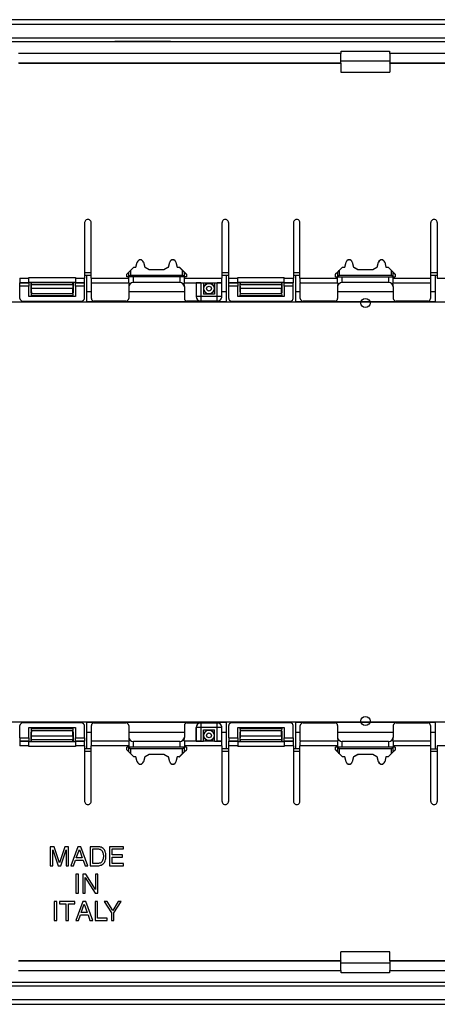
# Model space of a CAD drawing. Units: millimetres. Extents: x -104 to 104, y -53 to 53.
# Drawn here: x -37 to 8, y -53 to 53 of the extents above; entities that cross this region are included whole.
import ezdxf

# ---------------------------------------------------------------- set-up
doc = ezdxf.new("R2010")
doc.units = ezdxf.units.MM
doc.header["$LTSCALE"] = 16.335
doc.layers.get('0').update_dxf_attribs({"linetype": 'CONTINUOUS'})
for name, color, linetype in [('ASSI', 7, 'CONTINUOUS'), ('CURVE', 7, 'CONTINUOUS'), ('DRAFT', 7, 'CONTINUOUS'), ('RACCORDO', 7, 'CONTINUOUS'), ('SMUSSO', 7, 'CONTINUOUS')]:
    doc.layers.add(name, color=color, linetype=linetype)

msp = doc.modelspace()

# ---------------------------------------------------------------- linework, layer by layer
at = {"color": 7, "linetype": 'CONTINUOUS'}
for p, q in [((-30.25, 25.5), (-29.55, 25.5)), ((-15.45, 25.5), (-14.75, 25.5)), ((-7.75, 25.5), (-7.05, 25.5)), ((7.05, 25.5), (7.75, 25.5)), ((-16.25, 23.45), (-17.45, 23.45)), ((-31.25, 23.2), (-36.25, 23.2)), ((-8.75, 23.2), (-13.75, 23.2)), ((-36.25, -23.2), (-31.25, -23.2)), ((-13.75, -23.2), (-8.75, -23.2)), ((-17.45, -23.45), (-16.25, -23.45)), ((-29.55, -25.5), (-30.25, -25.5)), ((-14.75, -25.5), (-15.45, -25.5)), ((-7.05, -25.5), (-7.75, -25.5)), ((7.05, -25.5), (7.75, -25.5)), ((-33.95, -36.03), (-33.95, -38.08)), ((-33.55, -36.03), (-33.95, -36.03)), ((-32.96, -37.77), (-33.55, -36.03)), ((-32.38, -36.03), (-32.96, -37.77)), ((-31.98, -36.03), (-32.38, -36.03)), ((-31.98, -38.08), (-31.98, -36.03)), ((-30.97, -36.03), (-31.74, -38.08)), ((-30.65, -36.03), (-30.97, -36.03)), ((-29.91, -38.08), (-30.65, -36.03)), ((-28.81, -36.03), (-29.64, -36.03)), ((-29.64, -36.03), (-29.64, -38.08)), ((-26.07, -36.03), (-27.57, -36.03)), ((-27.57, -36.03), (-27.57, -38.08)), ((-26.07, -36.27), (-26.07, -36.03)), ((-33.68, -36.36), (-33.1, -38.08)), ((-33.68, -38.08), (-33.68, -36.36)), ((-32.83, -38.08), (-32.25, -36.36)), ((-32.25, -36.36), (-32.25, -38.08)), ((-31.15, -37.23), (-30.82, -36.32)), ((-30.82, -36.32), (-30.52, -37.23)), ((-29.36, -36.26), (-28.85, -36.26)), ((-29.36, -37.84), (-29.36, -36.26)), ((-27.29, -36.27), (-26.07, -36.27)), ((-27.29, -36.9), (-27.29, -36.27)), ((-26.17, -36.9), (-27.29, -36.9)), ((-26.17, -37.15), (-26.17, -36.9)), ((-33.95, -38.08), (-33.68, -38.08)), ((-33.1, -38.08), (-32.83, -38.08)), ((-32.25, -38.08), (-31.98, -38.08)), ((-31.74, -38.08), (-31.45, -38.08)), ((-31.45, -38.08), (-31.24, -37.48)), ((-31.24, -37.48), (-30.42, -37.48)), ((-30.52, -37.23), (-31.15, -37.23)), ((-30.42, -37.48), (-30.21, -38.08)), ((-30.21, -38.08), (-29.91, -38.08)), ((-29.64, -38.08), (-28.81, -38.08)), ((-28.85, -37.84), (-29.36, -37.84)), ((-27.57, -38.08), (-26.05, -38.08)), ((-27.29, -37.15), (-26.17, -37.15)), ((-27.29, -37.83), (-27.29, -37.15)), ((-26.05, -37.83), (-27.29, -37.83)), ((-26.05, -38.08), (-26.05, -37.83)), ((-30.92, -38.98), (-31.2, -38.98)), ((-31.2, -38.98), (-31.2, -41.02)), ((-30.92, -41.02), (-30.92, -38.98)), ((-30.12, -38.98), (-30.45, -38.98)), ((-30.45, -38.98), (-30.45, -41.02)), ((-29.09, -40.64), (-30.12, -38.98)), ((-28.82, -38.98), (-29.09, -38.98)), ((-29.09, -38.98), (-29.09, -40.64)), ((-28.82, -41.02), (-28.82, -38.98)), ((-30.18, -39.36), (-29.13, -41.02)), ((-30.18, -41.02), (-30.18, -39.36)), ((-31.2, -41.02), (-30.92, -41.02)), ((-30.45, -41.02), (-30.18, -41.02)), ((-29.13, -41.02), (-28.82, -41.02)), ((-33.25, -41.92), (-33.53, -41.92)), ((-33.53, -41.92), (-33.53, -43.97)), ((-33.25, -43.97), (-33.25, -41.92)), ((-31.29, -41.92), (-32.95, -41.92)), ((-32.95, -41.92), (-32.95, -42.17)), ((-32.95, -42.17), (-32.26, -42.17)), ((-32.26, -42.17), (-32.26, -43.97)), ((-31.98, -42.17), (-31.29, -42.17)), ((-31.98, -43.97), (-31.98, -42.17)), ((-31.29, -42.17), (-31.29, -41.92)), ((-30.44, -41.92), (-31.21, -43.97)), ((-30.62, -43.13), (-30.29, -42.22)), ((-30.12, -41.92), (-30.44, -41.92)), ((-30.29, -42.22), (-29.98, -43.13)), ((-29.38, -43.97), (-30.12, -41.92)), ((-28.85, -41.92), (-29.12, -41.92)), ((-29.12, -41.92), (-29.12, -43.97)), ((-28.85, -43.73), (-28.85, -41.92)), ((-28.14, -41.92), (-27.37, -43.15)), ((-27.82, -41.92), (-28.14, -41.92)), ((-27.23, -42.91), (-27.82, -41.92)), ((-26.64, -41.92), (-27.23, -42.91)), ((-27.09, -43.15), (-26.32, -41.92)), ((-26.32, -41.92), (-26.64, -41.92)), ((-30.92, -43.97), (-30.71, -43.38)), ((-30.71, -43.38), (-29.88, -43.38)), ((-29.98, -43.13), (-30.62, -43.13)), ((-29.88, -43.38), (-29.68, -43.97)), ((-27.37, -43.15), (-27.37, -43.97)), ((-27.09, -43.97), (-27.09, -43.15)), ((-33.53, -43.97), (-33.25, -43.97)), ((-32.26, -43.97), (-31.98, -43.97)), ((-31.21, -43.97), (-30.92, -43.97)), ((-29.68, -43.97), (-29.38, -43.97)), ((-29.12, -43.97), (-27.81, -43.97)), ((-27.81, -43.73), (-28.85, -43.73)), ((-27.81, -43.97), (-27.81, -43.73)), ((-27.37, -43.97), (-27.09, -43.97))]:
    msp.add_line(p, q, dxfattribs=at)
for points, knots in [([(-27.95, -37.05), (-27.95, -36.99), (-27.95, -36.87), (-27.99, -36.66), (-28.08, -36.43), (-28.23, -36.22), (-28.49, -36.06), (-28.69, -36.03), (-28.81, -36.03)], [0, 0, 0, 0, 0.11461, 0.248982, 0.413405, 0.604832, 0.755915, 1, 1, 1, 1]), ([(-28.85, -36.26), (-28.79, -36.26), (-28.67, -36.28), (-28.5, -36.35), (-28.36, -36.49), (-28.27, -36.68), (-28.24, -36.87), (-28.23, -36.99), (-28.23, -37.05)], [0, 0, 0, 0, 0.157309, 0.302201, 0.482935, 0.685884, 0.829404, 1, 1, 1, 1]), ([(-28.23, -37.05), (-28.23, -37.12), (-28.24, -37.23), (-28.27, -37.43), (-28.36, -37.61), (-28.5, -37.76), (-28.67, -37.83), (-28.79, -37.84), (-28.85, -37.84)], [0, 0, 0, 0, 0.170594, 0.314114, 0.517061, 0.697794, 0.842686, 1, 1, 1, 1]), ([(-28.81, -38.08), (-28.69, -38.08), (-28.49, -38.04), (-28.23, -37.88), (-28.08, -37.67), (-27.99, -37.44), (-27.95, -37.23), (-27.95, -37.11), (-27.95, -37.05)], [0, 0, 0, 0, 0.244084, 0.395167, 0.586594, 0.751017, 0.885389, 1, 1, 1, 1])]:
    msp.add_open_spline(points, degree=3, knots=knots, dxfattribs=at)
at = {"layer": 'ASSI', "color": 7, "linetype": 'CONTINUOUS'}
for p, q in [((-25.71, 25.62), (-24.96, 26.37)), ((-25.51, 25.79), (-25.71, 25.62)), ((-25.71, 25.3), (-25.71, 25.62)), ((-25.31, 25.99), (-24.95, 26.35)), ((-24.95, 26.35), (-24.96, 26.37)), ((-24.96, 26.37), (-24.72, 26.37)), ((-24.95, 26.35), (-24.72, 26.35)), ((-24.72, 26.35), (-24.72, 26.37)), ((-23.78, 26.35), (-23.78, 26.37)), ((-23.78, 26.37), (-23.73, 26.37)), ((-23.78, 26.35), (-23.73, 26.35)), ((-23.73, 26.35), (-23.73, 26.37)), ((-23.73, 26.37), (-23.29, 26.12)), ((-23.73, 26.35), (-23.3, 26.1)), ((-23.3, 26.1), (-23.29, 26.12)), ((-23.3, 26.1), (-21.7, 26.1)), ((-23.29, 26.12), (-21.71, 26.12)), ((-21.71, 26.12), (-21.27, 26.37)), ((-21.7, 26.1), (-21.71, 26.12)), ((-21.7, 26.1), (-21.27, 26.35)), ((-21.27, 26.35), (-21.27, 26.37)), ((-21.27, 26.37), (-21.22, 26.37)), ((-21.27, 26.35), (-21.22, 26.35)), ((-21.22, 26.35), (-21.22, 26.37)), ((-20.28, 26.35), (-20.28, 26.37)), ((-20.28, 26.37), (-20.04, 26.37)), ((-20.28, 26.35), (-20.05, 26.35)), ((-20.05, 26.35), (-20.04, 26.37)), ((-20.05, 26.35), (-19.69, 25.99)), ((-20.04, 26.37), (-19.29, 25.62)), ((-19.49, 25.79), (-19.29, 25.62)), ((-19.29, 25.62), (-19.29, 25.3)), ((-3.21, 25.62), (-2.46, 26.37)), ((-3.01, 25.79), (-3.21, 25.62)), ((-3.21, 25.3), (-3.21, 25.62)), ((-2.81, 25.99), (-2.45, 26.35)), ((-2.45, 26.35), (-2.46, 26.37)), ((-2.46, 26.37), (-2.22, 26.37)), ((-2.45, 26.35), (-2.22, 26.35)), ((-2.22, 26.35), (-2.22, 26.37)), ((-1.28, 26.35), (-1.28, 26.37)), ((-1.28, 26.37), (-1.23, 26.37)), ((-1.28, 26.35), (-1.23, 26.35)), ((-1.23, 26.35), (-1.23, 26.37)), ((-1.23, 26.37), (-0.79, 26.12)), ((-1.23, 26.35), (-0.8, 26.1)), ((-0.8, 26.1), (-0.79, 26.12)), ((-0.8, 26.1), (0.8, 26.1)), ((-0.79, 26.12), (0.79, 26.12)), ((0.79, 26.12), (1.23, 26.37)), ((0.8, 26.1), (0.79, 26.12)), ((0.8, 26.1), (1.23, 26.35)), ((1.23, 26.35), (1.23, 26.37)), ((1.23, 26.37), (1.28, 26.37)), ((1.23, 26.35), (1.28, 26.35)), ((1.28, 26.35), (1.28, 26.37)), ((2.22, 26.35), (2.22, 26.37)), ((2.22, 26.37), (2.46, 26.37)), ((2.22, 26.35), (2.45, 26.35)), ((2.45, 26.35), (2.46, 26.37)), ((2.45, 26.35), (2.81, 25.99)), ((2.46, 26.37), (3.21, 25.62)), ((3.01, 25.79), (3.21, 25.62)), ((3.21, 25.62), (3.21, 25.3)), ((-19.29, 25.3), (-25.71, 25.3)), ((-3.21, 25.3), (3.21, 25.3)), ((-25.71, -25.62), (-25.71, -25.3)), ((-19.29, -25.3), (-25.71, -25.3)), ((-19.29, -25.3), (-19.29, -25.62)), ((3.21, -25.3), (-3.21, -25.3)), ((-3.21, -25.62), (-3.21, -25.3)), ((3.21, -25.3), (3.21, -25.62)), ((-25.51, -25.79), (-25.71, -25.62)), ((-24.96, -26.37), (-25.71, -25.62)), ((-24.95, -26.35), (-25.31, -25.99)), ((-24.95, -26.35), (-24.96, -26.37)), ((-24.72, -26.37), (-24.96, -26.37)), ((-24.72, -26.35), (-24.95, -26.35)), ((-24.72, -26.35), (-24.72, -26.37)), ((-23.78, -26.35), (-23.78, -26.37)), ((-23.73, -26.35), (-23.78, -26.35)), ((-23.73, -26.37), (-23.78, -26.37)), ((-23.3, -26.1), (-23.73, -26.35)), ((-23.29, -26.12), (-23.73, -26.37)), ((-23.73, -26.35), (-23.73, -26.37)), ((-21.7, -26.1), (-23.3, -26.1)), ((-23.3, -26.1), (-23.29, -26.12)), ((-21.71, -26.12), (-23.29, -26.12)), ((-21.7, -26.1), (-21.71, -26.12)), ((-21.27, -26.37), (-21.71, -26.12)), ((-21.27, -26.35), (-21.7, -26.1)), ((-21.22, -26.35), (-21.27, -26.35)), ((-21.27, -26.35), (-21.27, -26.37)), ((-21.22, -26.37), (-21.27, -26.37)), ((-21.22, -26.35), (-21.22, -26.37)), ((-20.05, -26.35), (-20.28, -26.35)), ((-20.28, -26.35), (-20.28, -26.37)), ((-20.04, -26.37), (-20.28, -26.37)), ((-19.69, -25.99), (-20.05, -26.35)), ((-20.05, -26.35), (-20.04, -26.37)), ((-19.29, -25.62), (-20.04, -26.37)), ((-19.49, -25.79), (-19.29, -25.62)), ((-3.01, -25.79), (-3.21, -25.62)), ((-2.46, -26.37), (-3.21, -25.62)), ((-2.45, -26.35), (-2.81, -25.99)), ((-2.45, -26.35), (-2.46, -26.37)), ((-2.22, -26.37), (-2.46, -26.37)), ((-2.22, -26.35), (-2.45, -26.35)), ((-2.22, -26.35), (-2.22, -26.37)), ((-1.23, -26.35), (-1.28, -26.35)), ((-1.28, -26.35), (-1.28, -26.37)), ((-1.23, -26.37), (-1.28, -26.37)), ((-0.8, -26.1), (-1.23, -26.35)), ((-0.79, -26.12), (-1.23, -26.37)), ((-1.23, -26.35), (-1.23, -26.37)), ((0.8, -26.1), (-0.8, -26.1)), ((-0.8, -26.1), (-0.79, -26.12)), ((0.79, -26.12), (-0.79, -26.12)), ((0.8, -26.1), (0.79, -26.12)), ((1.23, -26.37), (0.79, -26.12)), ((1.23, -26.35), (0.8, -26.1)), ((1.28, -26.35), (1.23, -26.35)), ((1.23, -26.35), (1.23, -26.37)), ((1.28, -26.37), (1.23, -26.37)), ((1.28, -26.35), (1.28, -26.37)), ((2.45, -26.35), (2.22, -26.35)), ((2.22, -26.35), (2.22, -26.37)), ((2.46, -26.37), (2.22, -26.37)), ((2.81, -25.99), (2.45, -26.35)), ((2.45, -26.35), (2.46, -26.37)), ((3.21, -25.62), (2.46, -26.37)), ((3.01, -25.79), (3.21, -25.62))]:
    msp.add_line(p, q, dxfattribs=at)
at = {"layer": 'ASSI', "color": 253, "linetype": 'CONTINUOUS'}
for p, q in [((-25.51, 25.79), (-25.51, 25.3)), ((-25.31, 25.99), (-25.31, 25.5)), ((-25.31, 25.5), (-19.69, 25.5)), ((-19.69, 25.5), (-19.69, 25.99)), ((-19.49, 25.3), (-19.49, 25.79)), ((-3.01, 25.79), (-3.01, 25.3)), ((-2.81, 25.99), (-2.81, 25.5)), ((-2.81, 25.5), (2.81, 25.5)), ((2.81, 25.5), (2.81, 25.99)), ((3.01, 25.3), (3.01, 25.79)), ((-25.51, -25.3), (-25.51, -25.79)), ((-19.49, -25.79), (-19.49, -25.3)), ((-3.01, -25.3), (-3.01, -25.79)), ((3.01, -25.79), (3.01, -25.3)), ((-25.31, -25.5), (-25.31, -25.99)), ((-19.69, -25.5), (-25.31, -25.5)), ((-19.69, -25.99), (-19.69, -25.5)), ((2.81, -25.5), (-2.81, -25.5)), ((-2.81, -25.5), (-2.81, -25.99)), ((2.81, -25.99), (2.81, -25.5))]:
    msp.add_line(p, q, dxfattribs=at)
at = {"layer": 'ASSI', "color": 7, "linetype": 'CONTINUOUS'}
for centre, major_axis, ratio, start_param, end_param in [((-25.31, 25.99), (0.2, 0.2), 0.004114, -3.093347, -1.57491), ((-19.69, 25.99), (-0.2, 0.2), 0.004114, -4.708275, -3.189839), ((-2.81, 25.99), (0.2, 0.2), 0.004114, -3.093347, -1.57491), ((2.81, 25.99), (-0.2, 0.2), 0.004114, -4.708275, -3.189839), ((-25.51, 25.5), (0, 0.2), 0.052408, -3.141593, -3.089233), ((-19.49, 25.5), (0, 0.2), 0.052408, -3.193953, -3.141593), ((-3.01, 25.5), (0, 0.2), 0.052408, -3.141593, -3.089233), ((3.01, 25.5), (0, 0.2), 0.052408, -3.193953, -3.141593), ((-25.51, -25.5), (0, 0.2), 0.052408, -0.05236, 0), ((-19.49, -25.5), (0, 0.2), 0.052408, 0, 0.05236), ((-3.01, -25.5), (0, 0.2), 0.052408, -0.05236, 0), ((3.01, -25.5), (0, 0.2), 0.052408, 0, 0.05236), ((-25.31, -25.99), (-0.2, 0.2), 0.004114, -1.566682, -0.048246), ((-19.69, -25.99), (0.2, 0.2), 0.004114, 0.048246, 1.566682), ((-2.81, -25.99), (-0.2, 0.2), 0.004114, -1.566682, -0.048246), ((2.81, -25.99), (0.2, 0.2), 0.004114, 0.048246, 1.566682)]:
    msp.add_ellipse(centre, major_axis=major_axis, ratio=ratio, start_param=start_param, end_param=end_param, dxfattribs=at)
for points, knots in [([(-25.31, 25.5), (-25.33, 25.48), (-25.37, 25.44), (-25.42, 25.39), (-25.46, 25.35), (-25.48, 25.33), (-25.5, 25.31), (-25.51, 25.3), (-25.51, 25.3)], [0, 0, 0, 0, 0.325668, 0.630655, 0.765562, 0.879642, 0.962002, 1, 1, 1, 1]), ([(-19.49, 25.3), (-19.49, 25.3), (-19.5, 25.31), (-19.52, 25.33), (-19.54, 25.35), (-19.58, 25.39), (-19.63, 25.44), (-19.67, 25.48), (-19.69, 25.5)], [0, 0, 0, 0, 0.037998, 0.120358, 0.234438, 0.369345, 0.674332, 1, 1, 1, 1]), ([(-2.81, 25.5), (-2.83, 25.48), (-2.87, 25.44), (-2.92, 25.39), (-2.96, 25.35), (-2.98, 25.33), (-3, 25.31), (-3.01, 25.3), (-3.01, 25.3)], [0, 0, 0, 0, 0.325668, 0.630655, 0.765562, 0.879642, 0.962002, 1, 1, 1, 1]), ([(3.01, 25.3), (3.01, 25.3), (3, 25.31), (2.98, 25.33), (2.96, 25.35), (2.92, 25.39), (2.87, 25.44), (2.83, 25.48), (2.81, 25.5)], [0, 0, 0, 0, 0.037998, 0.120358, 0.234438, 0.369345, 0.674332, 1, 1, 1, 1]), ([(-25.51, -25.3), (-25.51, -25.3), (-25.5, -25.31), (-25.48, -25.33), (-25.46, -25.35), (-25.42, -25.39), (-25.37, -25.44), (-25.33, -25.48), (-25.31, -25.5)], [0, 0, 0, 0, 0.037998, 0.120358, 0.234438, 0.369345, 0.674332, 1, 1, 1, 1]), ([(-19.69, -25.5), (-19.67, -25.48), (-19.63, -25.44), (-19.58, -25.39), (-19.54, -25.35), (-19.52, -25.33), (-19.5, -25.31), (-19.49, -25.3), (-19.49, -25.3)], [0, 0, 0, 0, 0.325668, 0.630655, 0.765562, 0.879642, 0.962002, 1, 1, 1, 1]), ([(-3.01, -25.3), (-3.01, -25.3), (-3, -25.31), (-2.98, -25.33), (-2.96, -25.35), (-2.92, -25.39), (-2.87, -25.44), (-2.83, -25.48), (-2.81, -25.5)], [0, 0, 0, 0, 0.037998, 0.120358, 0.234438, 0.369345, 0.674332, 1, 1, 1, 1]), ([(2.81, -25.5), (2.83, -25.48), (2.87, -25.44), (2.92, -25.39), (2.96, -25.35), (2.98, -25.33), (3, -25.31), (3.01, -25.3), (3.01, -25.3)], [0, 0, 0, 0, 0.325668, 0.630655, 0.765562, 0.879642, 0.962002, 1, 1, 1, 1])]:
    msp.add_open_spline(points, degree=3, knots=knots, dxfattribs=at)
at = {"layer": 'CURVE', "color": 7, "linetype": 'CONTINUOUS'}
for centre in [(0, 22.5), (0, -22.5)]:
    msp.add_circle(centre, 0.5, dxfattribs=at)
at = {"layer": 'DRAFT', "color": 7, "linetype": 'CONTINUOUS'}
for p, q in [((-76, 50.65), (76, 50.65)), ((-27, 50.64), (-27, 50.63)), ((-21, 50.64), (-27, 50.64)), ((-21, 50.63), (-27, 50.63)), ((-21, 50.64), (-21, 50.63)), ((-2.61, 49.37), (-37.39, 49.37)), ((-2.63, 49.35), (-37.37, 49.35)), ((-2.63, 49.35), (-2.61, 49.37)), ((-2.63, 48.35), (-2.63, 49.35)), ((-2.61, 49.37), (-2.61, 49.61)), ((-2.61, 49.61), (2.61, 49.61)), ((2.61, 49.61), (2.61, 49.37)), ((2.63, 49.35), (2.61, 49.37)), ((37.39, 49.37), (2.61, 49.37)), ((2.63, 49.35), (2.63, 48.35)), ((37.37, 49.35), (2.63, 49.35)), ((-37.37, 48.35), (-2.63, 48.35)), ((-37.35, 48.33), (-2.65, 48.33)), ((-2.65, 48.33), (-2.63, 48.35)), ((-2.65, 48.33), (-2.65, 47.35)), ((2.63, 48.55), (-2.63, 48.55)), ((2.65, 48.33), (2.63, 48.35)), ((2.63, 48.35), (37.37, 48.35)), ((2.65, 48.33), (2.65, 47.35)), ((2.65, 48.33), (37.35, 48.33)), ((-2.65, 47.35), (2.65, 47.35)), ((-24.72, 26.37), (-24.58, 26.89)), ((-24.72, 26.35), (-24.58, 26.89)), ((-23.92, 26.89), (-23.78, 26.35)), ((-23.92, 26.89), (-23.78, 26.37)), ((-21.22, 26.37), (-21.08, 26.89)), ((-21.22, 26.35), (-21.08, 26.89)), ((-20.42, 26.89), (-20.28, 26.35)), ((-20.42, 26.89), (-20.28, 26.37)), ((-2.22, 26.37), (-2.08, 26.89)), ((-2.22, 26.35), (-2.08, 26.89)), ((-1.42, 26.89), (-1.28, 26.35)), ((-1.42, 26.89), (-1.28, 26.37)), ((1.28, 26.37), (1.42, 26.89)), ((1.28, 26.35), (1.42, 26.89)), ((2.08, 26.89), (2.22, 26.35)), ((2.08, 26.89), (2.22, 26.37)), ((-30, 22.62), (-30, 25.5)), ((-15, 25.5), (-15, 22.62)), ((-7.5, 22.62), (-7.5, 25.5)), ((7.5, 25.5), (7.5, 22.62)), ((-37.22, 24.3), (-37.23, 24.66)), ((-36.25, 24.66), (-37.23, 24.66)), ((-36.25, 24.66), (-36.25, 24.3)), ((-31.25, 24.3), (-31.25, 24.66)), ((-30.27, 24.66), (-31.25, 24.66)), ((-30.28, 24.3), (-30.27, 24.66)), ((-17.45, 24.67), (-17.45, 23.45)), ((-16.25, 24.65), (-17.45, 24.65)), ((-16.25, 24.67), (-16.25, 23.45)), ((-14.72, 24.3), (-14.73, 24.66)), ((-13.75, 24.66), (-14.73, 24.66)), ((-13.75, 24.66), (-13.75, 24.3)), ((-8.75, 24.3), (-8.75, 24.66)), ((-7.77, 24.66), (-8.75, 24.66)), ((-7.78, 24.3), (-7.77, 24.66)), ((-36.25, 24.3), (-37.22, 24.3)), ((-35.98, 23.7), (-35.98, 23.6)), ((-31.52, 23.7), (-31.52, 23.6)), ((-30.28, 24.3), (-31.25, 24.3)), ((-29.52, 23.69), (-30, 23.69)), ((-19.5, 23.69), (-25.5, 23.69)), ((-17.3, 23.69), (-17.45, 23.69)), ((-16.25, 23.69), (-16.4, 23.69)), ((-15, 23.69), (-15.47, 23.69)), ((-13.75, 24.3), (-14.72, 24.3)), ((-13.48, 23.7), (-13.48, 23.6)), ((-9.02, 23.7), (-9.02, 23.6)), ((-7.78, 24.3), (-8.75, 24.3)), ((-7.02, 23.7), (-7.5, 23.7)), ((-7.02, 23.69), (-7.5, 23.69)), ((3, 23.7), (-3, 23.7)), ((3, 23.69), (-3, 23.69)), ((7.5, 23.7), (7.02, 23.7)), ((7.5, 23.69), (7.02, 23.69)), ((-30, 22.67), (-15, 22.67)), ((-15, 22.62), (-30, 22.62)), ((-7.5, 22.67), (7.5, 22.67)), ((7.5, 22.62), (-7.5, 22.62)), ((-30, -25.5), (-30, -22.62)), ((-30, -22.62), (-15, -22.62)), ((-15, -22.67), (-30, -22.67)), ((-15, -22.62), (-15, -25.5)), ((-7.5, -22.62), (7.5, -22.62)), ((-7.5, -25.5), (-7.5, -22.62)), ((7.5, -22.67), (-7.5, -22.67)), ((7.5, -22.62), (7.5, -25.5)), ((-37.22, -24.3), (-37.23, -24.66)), ((-37.22, -24.3), (-36.25, -24.3)), ((-36.25, -24.3), (-36.25, -24.66)), ((-35.98, -23.6), (-35.98, -23.7)), ((-31.52, -23.6), (-31.52, -23.7)), ((-31.25, -24.66), (-31.25, -24.3)), ((-31.25, -24.3), (-30.28, -24.3)), ((-30.28, -24.3), (-30.27, -24.66)), ((-30, -23.69), (-29.52, -23.69)), ((-25.5, -23.69), (-19.5, -23.69)), ((-17.45, -24.67), (-17.45, -23.45)), ((-17.45, -23.69), (-17.3, -23.69)), ((-16.4, -23.69), (-16.25, -23.69)), ((-16.25, -24.67), (-16.25, -23.45)), ((-15.47, -23.69), (-15, -23.69)), ((-14.72, -24.3), (-14.73, -24.66)), ((-14.72, -24.3), (-13.75, -24.3)), ((-13.75, -24.3), (-13.75, -24.66)), ((-13.48, -23.6), (-13.48, -23.7)), ((-9.02, -23.6), (-9.02, -23.7)), ((-8.75, -24.3), (-7.78, -24.3)), ((-8.75, -24.66), (-8.75, -24.3)), ((-7.78, -24.3), (-7.77, -24.66)), ((-7.5, -23.69), (-7.02, -23.69)), ((-7.5, -23.7), (-7.02, -23.7)), ((-3, -23.69), (3, -23.69)), ((-3, -23.7), (3, -23.7)), ((7.02, -23.69), (7.5, -23.69)), ((7.02, -23.7), (7.5, -23.7)), ((-37.23, -24.66), (-36.25, -24.66)), ((-31.25, -24.66), (-30.27, -24.66)), ((-17.45, -24.65), (-16.25, -24.65)), ((-14.73, -24.66), (-13.75, -24.66)), ((-8.75, -24.66), (-7.77, -24.66)), ((-24.58, -26.89), (-24.72, -26.35)), ((-24.58, -26.89), (-24.72, -26.37)), ((-23.78, -26.35), (-23.92, -26.89)), ((-23.78, -26.37), (-23.92, -26.89)), ((-21.08, -26.89), (-21.22, -26.35)), ((-21.08, -26.89), (-21.22, -26.37)), ((-20.28, -26.35), (-20.42, -26.89)), ((-20.28, -26.37), (-20.42, -26.89)), ((-2.08, -26.89), (-2.22, -26.35)), ((-2.08, -26.89), (-2.22, -26.37)), ((-1.28, -26.35), (-1.42, -26.89)), ((-1.28, -26.37), (-1.42, -26.89)), ((1.42, -26.89), (1.28, -26.35)), ((1.42, -26.89), (1.28, -26.37)), ((2.22, -26.35), (2.08, -26.89)), ((2.22, -26.37), (2.08, -26.89)), ((2.65, -47.35), (-2.65, -47.35)), ((-2.65, -48.33), (-2.65, -47.35)), ((2.65, -48.33), (2.65, -47.35)), ((-2.63, -48.35), (-37.37, -48.35)), ((-2.65, -48.33), (-37.35, -48.33)), ((-2.65, -48.33), (-2.63, -48.35)), ((-2.63, -49.35), (-2.63, -48.35)), ((-2.63, -48.55), (2.63, -48.55)), ((2.65, -48.33), (2.63, -48.35)), ((37.37, -48.35), (2.63, -48.35)), ((2.63, -48.35), (2.63, -49.35)), ((37.35, -48.33), (2.65, -48.33)), ((-37.39, -49.37), (-2.61, -49.37)), ((-37.37, -49.35), (-2.63, -49.35)), ((-2.63, -49.35), (-2.61, -49.37)), ((-2.61, -49.61), (-2.61, -49.37)), ((2.61, -49.61), (-2.61, -49.61)), ((2.63, -49.35), (2.61, -49.37)), ((2.61, -49.37), (37.39, -49.37)), ((2.61, -49.37), (2.61, -49.61)), ((2.63, -49.35), (37.37, -49.35)), ((76, -50.65), (-76, -50.65)), ((-27, -50.63), (-21, -50.63)), ((-27, -50.64), (-27, -50.63)), ((-21, -50.64), (-27, -50.64)), ((-21, -50.64), (-21, -50.63))]:
    msp.add_line(p, q, dxfattribs=at)
at = {"layer": 'DRAFT', "color": 253, "linetype": 'CONTINUOUS'}
for p, q in [((-24.58, 26.89), (-24.58, 26.89)), ((-23.92, 26.89), (-23.92, 26.89)), ((-21.08, 26.89), (-21.08, 26.89)), ((-20.42, 26.89), (-20.42, 26.89)), ((-2.08, 26.89), (-2.08, 26.89)), ((-1.42, 26.89), (-1.42, 26.89)), ((1.42, 26.89), (1.42, 26.89)), ((2.08, 26.89), (2.08, 26.89)), ((-24.58, -26.89), (-24.58, -26.89)), ((-23.92, -26.89), (-23.92, -26.89)), ((-21.08, -26.89), (-21.08, -26.89)), ((-20.42, -26.89), (-20.42, -26.89)), ((-2.08, -26.89), (-2.08, -26.89)), ((-1.42, -26.89), (-1.42, -26.89)), ((1.42, -26.89), (1.42, -26.89)), ((2.08, -26.89), (2.08, -26.89))]:
    msp.add_line(p, q, dxfattribs=at)
at = {"layer": 'DRAFT', "color": 7, "linetype": 'CONTINUOUS'}
for centre, radius, start, end in [((-24.25, 26.81), 0.344, 15, 165), ((-24.25, 26.81), 0.337, 15, 165), ((-20.75, 26.81), 0.344, 15, 165), ((-20.75, 26.81), 0.337, 15, 165), ((-1.75, 26.81), 0.344, 15, 165), ((-1.75, 26.81), 0.337, 15, 165), ((1.75, 26.81), 0.344, 15, 165), ((1.75, 26.81), 0.337, 15, 165), ((-16.85, 24.05), 0.575, 219.0461, 320.9539), ((-16.85, -24.05), 0.575, 39.0461, 140.9539), ((-24.25, -26.81), 0.344, 195, 345), ((-24.25, -26.81), 0.337, 195, 345), ((-20.75, -26.81), 0.344, 195, 345), ((-20.75, -26.81), 0.337, 195, 345), ((-1.75, -26.81), 0.344, 195, 345), ((-1.75, -26.81), 0.337, 195, 345), ((1.75, -26.81), 0.344, 195, 345), ((1.75, -26.81), 0.337, 195, 345)]:
    msp.add_arc(centre, radius, start, end, dxfattribs=at)
at = {"layer": 'RACCORDO', "color": 7, "linetype": 'CONTINUOUS'}
for p, q in [((103, 53), (-103, 53)), ((99.8, 51), (-99.8, 51)), ((99.61, 50.61), (-99.61, 50.61)), ((-30.25, 31.15), (-30.25, 25.17)), ((-29.55, 25.17), (-29.55, 31.15)), ((-15.45, 25.17), (-15.45, 31.15)), ((-14.75, 31.15), (-14.75, 25.17)), ((-7.75, 31.15), (-7.75, 25.17)), ((-7.05, 25.17), (-7.05, 31.15)), ((7.05, 25.17), (7.05, 31.15)), ((7.75, 31.15), (7.75, 25.17)), ((-30.25, 25.8), (-29.55, 25.8)), ((-15.45, 25.8), (-14.75, 25.8)), ((-7.75, 25.8), (-7.05, 25.8)), ((7.05, 25.8), (7.75, 25.8)), ((-37.24, 24.67), (-37.23, 24.66)), ((-36.25, 24.66), (-36.25, 25.25)), ((-36.25, 24.75), (-31.25, 24.75)), ((-36, 23.6), (-36, 24.75)), ((-35.98, 24.48), (-35.99, 24.49)), ((-31.52, 24.48), (-31.51, 24.49)), ((-31.5, 24.75), (-31.5, 23.6)), ((-31.25, 25.25), (-31.25, 24.66)), ((-30.26, 24.67), (-30.27, 24.66)), ((-29.52, 24.65), (-29.54, 24.67)), ((-29.52, 23), (-29.52, 24.65)), ((-25.5, 24.65), (-29.52, 24.65)), ((-25.5, 24.66), (-25.5, 25.3)), ((-20, 24.7), (-25, 24.7)), ((-19.5, 24.66), (-19.5, 25.3)), ((-18.25, 24.65), (-19.5, 24.65)), ((-18.25, 24.65), (-18.24, 24.66)), ((-18.25, 24.65), (-18.25, 23.2)), ((-17.74, 24.67), (-17.45, 24.67)), ((-16.25, 24.67), (-15.97, 24.67)), ((-15.46, 24.67), (-15.47, 24.66)), ((-15.47, 23.21), (-15.47, 24.66)), ((-14.74, 24.67), (-14.73, 24.66)), ((-13.75, 24.66), (-13.75, 25.25)), ((-13.75, 24.75), (-8.75, 24.75)), ((-13.5, 23.7), (-13.5, 24.75)), ((-13.48, 24.48), (-13.49, 24.49)), ((-9.02, 24.48), (-9.01, 24.49)), ((-9, 24.75), (-9, 23.7)), ((-8.75, 24.66), (-8.75, 25.25)), ((-7.76, 24.67), (-7.77, 24.66)), ((-7.02, 24.65), (-7.04, 24.67)), ((-7.02, 23), (-7.02, 24.65)), ((-3, 24.65), (-7.02, 24.65)), ((-3, 24.66), (-3, 25.3)), ((2.5, 24.7), (-2.5, 24.7)), ((3, 24.66), (3, 25.3)), ((7.02, 24.65), (3, 24.65)), ((7.02, 24.65), (7.04, 24.67)), ((7.02, 24.65), (7.02, 23)), ((-37.22, 23), (-37.22, 24.3)), ((-36, 23.7), (-35.98, 23.7)), ((-35.97, 23.53), (-35.97, 24.08)), ((-31.53, 23.53), (-31.53, 24.08)), ((-31.5, 23.7), (-31.52, 23.7)), ((-30.28, 23), (-30.28, 24.3)), ((-29.52, 23.7), (-30, 23.7)), ((-25.5, 24.29), (-25.5, 23)), ((-19.5, 23.7), (-25.5, 23.7)), ((-19.5, 24.29), (-19.5, 23)), ((-15, 23.7), (-15.47, 23.7)), ((-14.72, 23), (-14.72, 24.3)), ((-13.5, 23.7), (-13.48, 23.7)), ((-13.47, 23.53), (-13.47, 24.08)), ((-9.03, 23.53), (-9.03, 24.08)), ((-9, 23.7), (-9.02, 23.7)), ((-7.78, 23), (-7.78, 24.3)), ((-3, 24.29), (-3, 23)), ((3, 24.29), (3, 23)), ((78.59, 22.59), (-78.59, 22.59)), ((-36.92, 22.7), (-30.58, 22.7)), ((-25.8, 22.7), (-29.22, 22.7)), ((-15.98, 22.7), (-19.2, 22.7)), ((-15.64, 22.83), (-15.61, 22.86)), ((-14.42, 22.7), (-8.08, 22.7)), ((-3.3, 22.7), (-6.72, 22.7)), ((6.72, 22.7), (3.3, 22.7)), ((-78.59, -22.59), (78.59, -22.59)), ((-37.22, -24.3), (-37.22, -23)), ((-30.58, -22.7), (-36.92, -22.7)), ((-30.28, -24.3), (-30.28, -23)), ((-29.52, -24.65), (-29.52, -23)), ((-29.22, -22.7), (-25.8, -22.7)), ((-25.5, -23), (-25.5, -24.29)), ((-19.5, -23), (-19.5, -24.29)), ((-19.2, -22.7), (-15.98, -22.7)), ((-18.25, -24.65), (-18.25, -23.2)), ((-15.61, -22.86), (-15.62, -22.85)), ((-15.47, -24.66), (-15.47, -23.21)), ((-14.72, -24.3), (-14.72, -23)), ((-8.08, -22.7), (-14.42, -22.7)), ((-7.78, -24.3), (-7.78, -23)), ((-7.02, -24.65), (-7.02, -23)), ((-6.72, -22.7), (-3.3, -22.7)), ((-3, -23), (-3, -24.29)), ((3, -23), (3, -24.29)), ((3.3, -22.7), (6.72, -22.7)), ((7.02, -23), (7.02, -24.65)), ((-36, -24.75), (-36, -23.7)), ((-35.98, -23.7), (-36, -23.7)), ((-35.97, -24.08), (-35.97, -23.53)), ((-31.53, -24.08), (-31.53, -23.53)), ((-31.52, -23.7), (-31.5, -23.7)), ((-31.5, -23.7), (-31.5, -24.75)), ((-30, -23.7), (-29.52, -23.7)), ((-25.5, -23.7), (-19.5, -23.7)), ((-15.47, -23.7), (-15, -23.7)), ((-13.48, -23.7), (-13.5, -23.7)), ((-13.5, -24.75), (-13.5, -23.7)), ((-13.47, -24.08), (-13.47, -23.53)), ((-9.03, -24.08), (-9.03, -23.53)), ((-9.02, -23.7), (-9, -23.7)), ((-9, -23.7), (-9, -24.75)), ((-37.24, -24.67), (-37.23, -24.66)), ((-36.25, -25.25), (-36.25, -24.66)), ((-31.25, -24.75), (-36.25, -24.75)), ((-35.99, -24.49), (-35.98, -24.48)), ((-31.51, -24.49), (-31.52, -24.48)), ((-31.25, -24.66), (-31.25, -25.25)), ((-30.26, -24.67), (-30.27, -24.66)), ((-30.25, -25.17), (-30.25, -31.15)), ((-29.55, -31.15), (-29.55, -25.17)), ((-29.52, -24.65), (-29.54, -24.67)), ((-29.52, -24.65), (-25.5, -24.65)), ((-25.5, -24.66), (-25.5, -25.3)), ((-20, -24.7), (-25, -24.7)), ((-19.5, -24.65), (-18.25, -24.65)), ((-19.5, -24.66), (-19.5, -25.3)), ((-18.25, -24.65), (-18.24, -24.66)), ((-17.74, -24.67), (-17.45, -24.67)), ((-16.25, -24.67), (-15.97, -24.67)), ((-15.47, -24.66), (-15.46, -24.67)), ((-15.45, -31.15), (-15.45, -25.17)), ((-14.75, -25.17), (-14.75, -31.15)), ((-14.74, -24.67), (-14.73, -24.66)), ((-13.75, -24.66), (-13.75, -25.25)), ((-8.75, -24.75), (-13.75, -24.75)), ((-13.49, -24.49), (-13.48, -24.48)), ((-9.01, -24.49), (-9.02, -24.48)), ((-8.75, -24.66), (-8.75, -25.25)), ((-7.76, -24.67), (-7.77, -24.66)), ((-7.75, -25.17), (-7.75, -31.15)), ((-7.05, -31.15), (-7.05, -25.17)), ((-7.02, -24.65), (-7.04, -24.67)), ((-7.02, -24.65), (-3, -24.65)), ((-3, -24.66), (-3, -25.3)), ((2.5, -24.7), (-2.5, -24.7)), ((3, -24.65), (7.02, -24.65)), ((3, -24.66), (3, -25.3)), ((7.02, -24.65), (7.04, -24.67)), ((7.05, -31.15), (7.05, -25.17)), ((7.75, -25.17), (7.75, -31.15)), ((-29.55, -25.8), (-30.25, -25.8)), ((-14.75, -25.8), (-15.45, -25.8)), ((-7.05, -25.8), (-7.75, -25.8)), ((7.75, -25.8), (7.05, -25.8)), ((-99.61, -50.61), (99.61, -50.61)), ((-99.8, -51), (99.8, -51)), ((-103, -53), (103, -53))]:
    msp.add_line(p, q, dxfattribs=at)
at = {"layer": 'RACCORDO', "color": 253, "linetype": 'CONTINUOUS'}
for p, q in [((103, 52.5), (-103, 52.5)), ((-37.25, 25.17), (-36.25, 25.17)), ((-37.24, 24.67), (-36.25, 24.67)), ((-36.25, 25.25), (-31.25, 25.25)), ((-31.51, 24.49), (-35.99, 24.49)), ((-35.98, 24.48), (-31.52, 24.48)), ((-31.25, 25.17), (-30.25, 25.17)), ((-31.25, 24.67), (-30.26, 24.67)), ((-29.55, 25.17), (-25.5, 25.17)), ((-29.54, 24.67), (-25.5, 24.67)), ((-25, 24.7), (-25, 25.3)), ((-20, 25.3), (-20, 24.7)), ((-19.5, 25.17), (-15.45, 25.17)), ((-19.5, 24.67), (-17.74, 24.67)), ((-18.24, 24.66), (-18.24, 23.21)), ((-17.74, 24.67), (-17.74, 22.71)), ((-17.45, 24.67), (-16.25, 24.67)), ((-15.97, 22.71), (-15.97, 24.67)), ((-15.97, 24.67), (-15.46, 24.67)), ((-14.75, 25.17), (-13.75, 25.17)), ((-14.74, 24.67), (-13.75, 24.67)), ((-13.75, 25.25), (-8.75, 25.25)), ((-9.01, 24.49), (-13.49, 24.49)), ((-13.48, 24.48), (-9.02, 24.48)), ((-8.75, 25.17), (-7.75, 25.17)), ((-8.75, 24.67), (-7.76, 24.67)), ((-7.05, 25.17), (-3, 25.17)), ((-7.04, 24.67), (-3, 24.67)), ((-2.5, 24.7), (-2.5, 25.3)), ((2.5, 25.3), (2.5, 24.7)), ((3, 25.17), (7.05, 25.17)), ((3, 24.67), (7.04, 24.67)), ((7.75, 25.17), (8.75, 25.17)), ((-35.97, 24.08), (-31.53, 24.08)), ((-13.47, 24.08), (-9.03, 24.08)), ((-18.24, 23.21), (-18.25, 23.2)), ((-15.47, 23.21), (-18.24, 23.21)), ((-17.74, 22.71), (-17.75, 22.7)), ((-17.74, 22.71), (-15.97, 22.71)), ((-15.98, 22.7), (-15.97, 22.71)), ((-18.24, -23.21), (-18.25, -23.2)), ((-15.47, -23.21), (-18.24, -23.21)), ((-18.24, -23.21), (-18.24, -24.66)), ((-17.74, -22.71), (-17.75, -22.7)), ((-15.97, -22.71), (-17.74, -22.71)), ((-17.74, -22.71), (-17.74, -24.67)), ((-15.97, -22.71), (-15.98, -22.7)), ((-15.97, -24.67), (-15.97, -22.71)), ((-35.97, -24.08), (-31.53, -24.08)), ((-13.47, -24.08), (-9.03, -24.08)), ((-36.25, -25.17), (-37.25, -25.17)), ((-36.25, -24.67), (-37.24, -24.67)), ((-31.25, -25.25), (-36.25, -25.25)), ((-35.99, -24.49), (-31.51, -24.49)), ((-35.98, -24.48), (-31.52, -24.48)), ((-30.26, -24.67), (-31.25, -24.67)), ((-30.25, -25.17), (-31.25, -25.17)), ((-25.5, -25.17), (-29.55, -25.17)), ((-25.5, -24.67), (-29.54, -24.67)), ((-25, -25.3), (-25, -24.7)), ((-20, -24.7), (-20, -25.3)), ((-17.74, -24.67), (-19.5, -24.67)), ((-15.45, -25.17), (-19.5, -25.17)), ((-16.25, -24.67), (-17.45, -24.67)), ((-15.46, -24.67), (-15.97, -24.67)), ((-13.75, -25.17), (-14.75, -25.17)), ((-13.75, -24.67), (-14.74, -24.67)), ((-8.75, -25.25), (-13.75, -25.25)), ((-13.49, -24.49), (-9.01, -24.49)), ((-13.48, -24.48), (-9.02, -24.48)), ((-7.76, -24.67), (-8.75, -24.67)), ((-7.75, -25.17), (-8.75, -25.17)), ((-3, -25.17), (-7.05, -25.17)), ((-3, -24.67), (-7.04, -24.67)), ((-2.5, -25.3), (-2.5, -24.7)), ((2.5, -24.7), (2.5, -25.3)), ((7.04, -24.67), (3, -24.67)), ((7.05, -25.17), (3, -25.17)), ((8.75, -25.17), (7.75, -25.17)), ((-103, -52.5), (103, -52.5))]:
    msp.add_line(p, q, dxfattribs=at)
at = {"layer": 'RACCORDO', "color": 7, "linetype": 'CONTINUOUS'}
for centre in [(-16.85, 24.05), (-16.85, -24.05)]:
    msp.add_circle(centre, 0.559, dxfattribs=at)
at = {"layer": 'RACCORDO', "color": 253, "linetype": 'CONTINUOUS'}
for centre in [(-16.85, 24.05), (-16.85, -24.05)]:
    msp.add_circle(centre, 0.259, dxfattribs=at)
at = {"layer": 'RACCORDO', "color": 7, "linetype": 'CONTINUOUS'}
for centre, radius, start, end in [((-29.9, 31.15), 0.35, 359.9918, 180.0082), ((-15.1, 31.15), 0.35, 359.9918, 180.0082), ((-7.4, 31.15), 0.35, 359.9918, 180.0082), ((7.4, 31.15), 0.35, 359.9918, 180.0082), ((-25, 24.2), 0.5, 90, 176.8304), ((-20, 24.2), 0.5, 3.1745, 90), ((-2.5, 24.2), 0.5, 90, 176.8304), ((2.5, 24.2), 0.5, 3.1745, 90), ((-15.97, 23.21), 0.5, 315.0093, 0.0001), ((-15.98, -23.2), 0.5, 44.9999, 90.0169), ((-15.97, -23.21), 0.5, 359.9999, 44.9907), ((-25, -24.2), 0.5, 183.1745, 270), ((-20, -24.2), 0.5, 270, 356.8304), ((-2.5, -24.2), 0.5, 183.1745, 270), ((2.5, -24.2), 0.5, 270, 356.8304), ((-29.9, -31.15), 0.35, 179.9918, 0.0082), ((-15.1, -31.15), 0.35, 179.9918, 0.0082), ((-7.4, -31.15), 0.35, 179.9918, 0.0082), ((7.4, -31.15), 0.35, 179.9918, 0.0082)]:
    msp.add_arc(centre, radius, start, end, dxfattribs=at)
at = {"layer": 'RACCORDO', "color": 253, "linetype": 'CONTINUOUS'}
for centre, radius, start, end in [((-16.85, 24.05), 0.579, 322.1228, 217.8772), ((-17.74, 23.21), 0.5, 180.0215, 269.9785), ((-15.97, 23.21), 0.5, 269.9803, 315.0093), ((-17.74, -23.21), 0.5, 90.0215, 179.9785), ((-15.97, -23.21), 0.5, 44.9907, 90.0201), ((-16.85, -24.05), 0.579, 142.1228, 37.8772)]:
    msp.add_arc(centre, radius, start, end, dxfattribs=at)
at = {"layer": 'RACCORDO', "color": 7, "linetype": 'CONTINUOUS'}
for centre, major_axis, ratio, start_param, end_param in [((-37.24, 25.17), (0, 0.5), 0.017455, 1.570796, 3.124139), ((-35.99, 24.99), (0, 0.5), 0.017455, -4.204472, -3.159046), ((-35.98, 24.08), (0, 0.4), 0.017455, -1.570796, -0.017453), ((-31.52, 24.08), (0, 0.4), 0.017455, 0.017453, 1.570796), ((-31.51, 24.99), (0, 0.5), 0.017455, -3.124139, -2.078713), ((-30.26, 25.17), (0, 0.5), 0.017455, -3.124139, -1.570796), ((-29.54, 25.17), (0, 0.5), 0.017455, 1.570796, 3.124139), ((-25, 24.66), (0.5, 0), 0.025124, 3.141593, 3.671004), ((-25, 24.29), (0, -0.707), 0.707107, -2.100208, -1.570796), ((-20, 24.66), (0.5, 0), 0.025124, -0.529411, 0), ((-20, 24.29), (0, 0.707), 0.707107, -1.570796, -1.041385), ((-17.74, 24.66), (0.5, 0), 0.017455, 1.570796, 3.124139), ((-15.97, 24.66), (0.5, 0), 0.017455, 0.000262, 1.570796), ((-15.46, 25.17), (0, 0.5), 0.017455, -3.124139, -1.570796), ((-14.74, 25.17), (0, 0.5), 0.017455, 1.570796, 3.124139), ((-13.49, 24.99), (0, 0.5), 0.017455, -4.204472, -3.159046), ((-13.48, 24.08), (0, 0.4), 0.017455, -1.570796, -0.017453), ((-9.02, 24.08), (0, 0.4), 0.017455, 0.017453, 1.570796), ((-9.01, 24.99), (0, 0.5), 0.017455, -3.124139, -2.078713), ((-7.76, 25.17), (0, 0.5), 0.017455, -3.124139, -1.570796), ((-7.04, 25.17), (0, 0.5), 0.017455, -4.712389, -3.159046), ((-2.5, 24.66), (0.5, 0), 0.025124, 3.141593, 3.671004), ((-2.5, 24.29), (0, -0.707), 0.707107, -2.100208, -1.570796), ((2.5, 24.66), (0.5, 0), 0.025124, -0.529411, 0), ((2.5, 24.29), (0, 0.707), 0.707107, -1.570796, -1.041385), ((7.04, 25.17), (0, 0.5), 0.017455, -3.124139, -1.570796), ((-36, 23.5), (0, 0.2), 0.017455, 0, 1.047197), ((-31.5, 23.5), (0, 0.2), 0.017455, -1.047197, 0), ((-13.5, 23.5), (0, 0.2), 0.017455, 0, 1.047197), ((-9, 23.5), (0, 0.2), 0.017455, -1.047197, 0), ((-36.92, 23), (0.212, 0.212), 0.999695, 2.356347, 3.926839), ((-30.58, 23), (0.212, -0.212), 0.999695, -0.785246, 0.785246), ((-29.22, 23), (0.212, 0.212), 0.999695, 2.356347, 3.926839), ((-25.8, 23), (0, 0.3), 0.999848, 3.141593, 4.712389), ((-19.2, 23), (0, -0.3), 0.999848, -1.570796, 0), ((-17.75, 23.2), (0.354, 0.354), 0.999695, -3.926839, -2.356347), ((-16.23, 22.95), (0.557, -0.131), 0.38207, -1.017466, -0.681682), ((-15.99, 23.19), (0.354, 0.354), 0.999695, -2.020563, -1.570937), ((-14.42, 23), (0.212, 0.212), 0.999695, 2.356347, 3.926839), ((-8.08, 23), (0.212, -0.212), 0.999695, -0.785246, 0.785246), ((-6.72, 23), (0.212, 0.212), 0.999695, 2.356347, 3.926839), ((-3.3, 23), (0, 0.3), 0.999848, 3.141593, 4.712389), ((3.3, 23), (0, -0.3), 0.999848, -1.570796, 0), ((6.72, 23), (-0.212, 0.212), 0.999695, 2.356347, 3.926839), ((-36.92, -23), (-0.212, 0.212), 0.999695, -0.785246, 0.785246), ((-30.58, -23), (-0.212, -0.212), 0.999695, 2.356347, 3.926839), ((-29.22, -23), (0.212, -0.212), 0.999695, 2.356347, 3.926839), ((-25.8, -23), (0, 0.3), 0.999848, -1.570796, 0), ((-19.2, -23), (0, -0.3), 0.999848, 3.141593, 4.712389), ((-17.75, -23.2), (0.354, -0.354), 0.999695, 2.356347, 3.926839), ((-14.42, -23), (-0.212, 0.212), 0.999695, -0.785246, 0.785246), ((-8.08, -23), (-0.212, -0.212), 0.999695, 2.356347, 3.926839), ((-6.72, -23), (0.212, -0.212), 0.999695, 2.356347, 3.926839), ((-3.3, -23), (0, 0.3), 0.999848, -1.570796, 0), ((3.3, -23), (0, -0.3), 0.999848, 3.141593, 4.712389), ((6.72, -23), (-0.212, -0.212), 0.999695, 2.356347, 3.926839), ((-36, -23.5), (0, 0.2), 0.017455, -4.188789, -3.141593), ((-35.98, -24.08), (0, 0.4), 0.017455, -3.124139, -1.570796), ((-31.52, -24.08), (0, 0.4), 0.017455, 1.570796, 3.124139), ((-31.5, -23.5), (0, 0.2), 0.017455, -3.141593, -2.094396), ((-25, -24.29), (0, -0.707), 0.707107, -1.570796, -1.041385), ((-20, -24.29), (0, 0.707), 0.707107, -2.100208, -1.570796), ((-13.5, -23.5), (0, 0.2), 0.017455, -4.188789, -3.141593), ((-13.48, -24.08), (0, 0.4), 0.017455, -3.124139, -1.570796), ((-9.02, -24.08), (0, 0.4), 0.017455, 1.570796, 3.124139), ((-9, -23.5), (0, 0.2), 0.017455, -3.141593, -2.094396), ((-2.5, -24.29), (0, -0.707), 0.707107, -1.570796, -1.041385), ((2.5, -24.29), (0, 0.707), 0.707107, -2.100208, -1.570796), ((-37.24, -25.17), (0, 0.5), 0.017455, 0.017453, 1.570796), ((-35.99, -24.99), (0, 0.5), 0.017455, 0.017453, 1.062879), ((-31.51, -24.99), (0, 0.5), 0.017455, -1.062879, -0.017453), ((-30.26, -25.17), (0, 0.5), 0.017455, -1.570796, -0.017453), ((-29.54, -25.17), (0, 0.5), 0.017455, 0.017453, 1.570796), ((-25, -24.66), (0.5, 0), 0.025124, 2.612181, 3.141593), ((-20, -24.66), (0.5, 0), 0.025124, 6.283185, 6.812597), ((-17.74, -24.66), (0.5, 0), 0.017455, -3.124139, -1.570796), ((-15.97, -24.66), (0.5, 0), 0.017455, -1.570796, -0.000262), ((-15.46, -25.17), (0, 0.5), 0.017455, -1.570796, -0.017453), ((-14.74, -25.17), (0, 0.5), 0.017455, 0.017453, 1.570796), ((-13.49, -24.99), (0, 0.5), 0.017455, 0.017453, 1.062879), ((-9.01, -24.99), (0, 0.5), 0.017455, -1.062879, -0.017453), ((-7.76, -25.17), (0, 0.5), 0.017455, -1.570796, -0.017453), ((-7.04, -25.17), (0, 0.5), 0.017455, 0.017453, 1.570796), ((-2.5, -24.66), (0.5, 0), 0.025124, 2.612181, 3.141593), ((2.5, -24.66), (0.5, 0), 0.025124, 6.283185, 6.812597), ((7.04, -25.17), (0, 0.5), 0.017455, -1.570796, -0.017453)]:
    msp.add_ellipse(centre, major_axis=major_axis, ratio=ratio, start_param=start_param, end_param=end_param, dxfattribs=at)
for points, knots in [([(-17.31, 23.69), (-17.31, 23.7), (-17.31, 23.7), (-17.31, 23.7), (-17.31, 23.7), (-17.32, 23.7), (-17.33, 23.7), (-17.35, 23.7), (-17.37, 23.7), (-17.41, 23.7), (-17.43, 23.7), (-17.45, 23.7)], [0, 0, 0, 0, 0.008087, 0.025252, 0.051264, 0.085806, 0.178874, 0.30051, 0.446654, 0.613944, 1, 1, 1, 1]), ([(-16.25, 23.7), (-16.27, 23.7), (-16.29, 23.7), (-16.33, 23.7), (-16.35, 23.7), (-16.37, 23.7), (-16.38, 23.7), (-16.39, 23.7), (-16.39, 23.7), (-16.39, 23.7), (-16.39, 23.7), (-16.39, 23.69)], [0, 0, 0, 0, 0.386056, 0.553346, 0.69949, 0.821126, 0.914194, 0.948736, 0.974748, 0.991913, 1, 1, 1, 1]), ([(-17.45, -23.7), (-17.43, -23.7), (-17.41, -23.7), (-17.37, -23.7), (-17.35, -23.7), (-17.33, -23.7), (-17.32, -23.7), (-17.31, -23.7), (-17.31, -23.7), (-17.31, -23.7), (-17.31, -23.7), (-17.31, -23.69)], [0, 0, 0, 0, 0.386056, 0.553346, 0.69949, 0.821126, 0.914194, 0.948736, 0.974748, 0.991913, 1, 1, 1, 1]), ([(-16.39, -23.69), (-16.39, -23.7), (-16.39, -23.7), (-16.39, -23.7), (-16.39, -23.7), (-16.38, -23.7), (-16.37, -23.7), (-16.35, -23.7), (-16.33, -23.7), (-16.29, -23.7), (-16.27, -23.7), (-16.25, -23.7)], [0, 0, 0, 0, 0.008087, 0.025252, 0.051264, 0.085806, 0.178874, 0.30051, 0.446654, 0.613944, 1, 1, 1, 1])]:
    msp.add_open_spline(points, degree=3, knots=knots, dxfattribs=at)
at = {"layer": 'SMUSSO', "color": 7, "linetype": 'CONTINUOUS'}
for p, q in [((-36.25, 23.2), (-36.25, 24.3)), ((-35.98, 23.3), (-35.97, 23.53)), ((-35.97, 23.53), (-31.53, 23.53)), ((-31.53, 23.53), (-31.52, 23.3)), ((-31.25, 24.3), (-31.25, 23.2)), ((-13.75, 23.2), (-13.75, 24.3)), ((-13.48, 23.3), (-13.47, 23.53)), ((-13.47, 23.53), (-9.03, 23.53)), ((-9.03, 23.53), (-9.02, 23.3)), ((-8.75, 24.3), (-8.75, 23.2)), ((-35.98, 23.3), (-31.52, 23.3)), ((-13.48, 23.3), (-9.02, 23.3)), ((-36.25, -24.3), (-36.25, -23.2)), ((-35.97, -23.53), (-35.98, -23.3)), ((-35.98, -23.3), (-31.52, -23.3)), ((-31.52, -23.3), (-31.53, -23.53)), ((-31.25, -23.2), (-31.25, -24.3)), ((-13.75, -24.3), (-13.75, -23.2)), ((-13.48, -23.3), (-9.02, -23.3)), ((-13.47, -23.53), (-13.48, -23.3)), ((-9.02, -23.3), (-9.03, -23.53)), ((-8.75, -23.2), (-8.75, -24.3)), ((-35.97, -23.53), (-31.53, -23.53)), ((-13.47, -23.53), (-9.03, -23.53))]:
    msp.add_line(p, q, dxfattribs=at)

doc.saveas('drawing.dxf')
